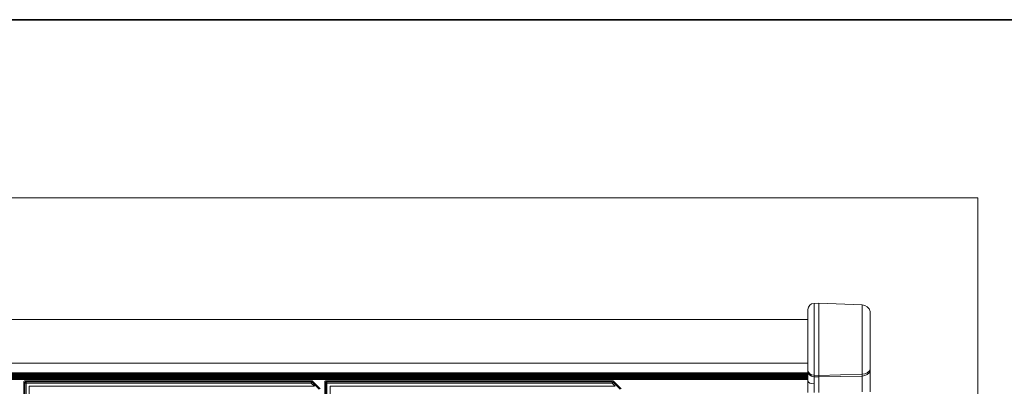
# Model space of a CAD drawing. Units: millimetres. Extents: x 6 to 415, y 5 to 292.
# Drawn here: x 91 to 150, y 270 to 292 of the extents above; entities that cross this region are included whole.
import ezdxf

# ---------------------------------------------------------------- set-up
doc = ezdxf.new("R2010")
doc.units = ezdxf.units.MM
doc.layers.add('1', color=7, linetype='Continuous', true_color=0xffffff)
doc.layers.add('256', color=7, linetype='Continuous', true_color=0xffffff)

msp = doc.modelspace()

# ---------------------------------------------------------------- linework, layer by layer
at = {"layer": '1', "color": 8, "linetype": 'Continuous', "lineweight": 18}
for q in [(51.341, 281.299), (148.512, 174.643)]:
    msp.add_line((148.512, 281.299), q, dxfattribs=at)
at = {"layer": '1', "color": 155, "linetype": 'Continuous', "lineweight": 13}
for p, q in [((138.66, 274.942), (138.944, 274.949)), ((138.66, 274.942), (138.66, 270.622)), ((141.562, 274.858), (138.944, 274.949)), ((138.944, 274.949), (138.944, 270.617)), ((138.294, 270.91), (138.294, 274.567)), ((141.562, 270.687), (141.562, 274.858)), ((142.033, 270.987), (142.033, 274.465)), ((138.294, 273.984), (61.792, 273.984)), ((142.044, 270.536), (142.044, 272.454)), ((61.792, 270.759), (138.294, 270.759)), ((61.792, 270.749), (138.294, 270.749)), ((61.792, 270.739), (138.294, 270.739)), ((61.792, 270.728), (138.294, 270.728)), ((138.294, 270.825), (138.294, 270.91)), ((138.294, 270.267), (138.294, 270.825)), ((61.792, 270.717), (138.294, 270.717)), ((61.792, 270.706), (138.294, 270.706)), ((61.792, 270.694), (138.294, 270.694)), ((61.792, 270.682), (138.294, 270.682)), ((61.792, 270.67), (138.294, 270.67)), ((61.792, 270.658), (138.294, 270.658)), ((61.792, 270.645), (138.294, 270.645)), ((61.792, 270.632), (138.294, 270.632)), ((61.792, 270.619), (138.294, 270.619)), ((61.792, 270.606), (138.294, 270.606)), ((61.792, 270.593), (138.294, 270.593)), ((61.792, 270.579), (138.294, 270.579)), ((61.792, 270.566), (138.294, 270.566)), ((61.792, 270.552), (138.294, 270.552)), ((61.792, 270.539), (138.294, 270.539)), ((61.792, 270.525), (138.294, 270.525)), ((61.792, 270.511), (138.294, 270.511)), ((61.792, 270.498), (138.294, 270.498)), ((61.792, 270.484), (138.294, 270.484)), ((61.792, 270.47), (138.294, 270.47)), ((61.792, 270.456), (138.294, 270.456)), ((61.792, 270.444), (138.294, 270.444)), ((61.792, 270.429), (138.294, 270.429)), ((61.792, 270.406), (138.294, 270.406)), ((61.792, 270.376), (138.294, 270.376)), ((91.119, 227.108), (91.119, 270.209)), ((91.179, 270.149), (91.119, 270.209)), ((91.179, 227.169), (91.179, 270.149)), ((91.254, 270.149), (91.179, 270.149)), ((91.193, 270.284), (91.254, 270.223)), ((91.194, 270.284), (108.438, 270.284)), ((91.254, 270.223), (108.413, 270.223)), ((91.254, 270.223), (91.254, 270.149)), ((91.254, 270.149), (108.413, 270.149)), ((91.254, 227.169), (91.254, 270.149)), ((108.413, 270.223), (108.438, 270.284)), ((108.413, 270.149), (108.413, 270.223)), ((108.413, 270.149), (108.602, 269.96)), ((108.491, 270.262), (108.466, 270.201)), ((108.466, 270.201), (108.887, 269.78)), ((108.491, 270.262), (108.947, 269.806)), ((109.219, 227.108), (109.219, 270.209)), ((109.279, 270.149), (109.219, 270.209)), ((109.279, 227.169), (109.279, 270.149)), ((109.354, 270.149), (109.279, 270.149)), ((109.293, 270.284), (109.354, 270.223)), ((109.294, 270.284), (126.538, 270.284)), ((109.354, 270.223), (126.513, 270.223)), ((109.354, 270.223), (109.354, 270.149)), ((109.354, 270.149), (126.513, 270.149)), ((109.354, 227.169), (109.354, 270.149)), ((126.513, 270.223), (126.538, 270.284)), ((126.513, 270.149), (126.513, 270.223)), ((126.513, 270.149), (126.702, 269.96)), ((126.591, 270.262), (126.566, 270.201)), ((126.566, 270.201), (126.987, 269.78)), ((126.591, 270.262), (127.047, 269.806)), ((138.294, 270.267), (138.294, 269.58)), ((138.66, 270.622), (138.944, 270.617)), ((138.66, 270.622), (138.66, 270.538)), ((138.66, 270.538), (138.944, 270.534)), ((141.562, 270.687), (138.944, 270.617)), ((138.944, 270.617), (138.944, 270.534)), ((138.944, 270.534), (141.562, 270.577)), ((141.562, 270.577), (141.562, 270.687)), ((142.044, 270.542), (142.044, 269.62))]:
    msp.add_line(p, q, dxfattribs=at)
for centre, radius, start, end in [((138.669, 274.567), 0.375, 91.5, 180), ((141.544, 274.358), 0.5, 12.38442, 88)]:
    msp.add_arc(centre, radius, start, end, dxfattribs=at)
for centre, major_axis, ratio, start_param, end_param in [((138.669, 270.91), (0.375, 0), 0.766044, 3.141593, 4.686209), ((138.669, 270.825), (0.375, 0), 0.766044, 3.141593, 4.686209), ((141.544, 271.069), (0.5, 0), 0.766044, 4.747296, 6.067036), ((141.544, 270.959), (0.5, 0), 0.766044, 4.747296, 6.074647), ((138.669, 270.267), (0.375, 0), 0.422618, 3.141593, 4.683504)]:
    msp.add_ellipse(centre, major_axis=major_axis, ratio=ratio, start_param=start_param, end_param=end_param, dxfattribs=at)
for points, degree in [([(61.792, 271.355), (87.293, 271.355), (112.793, 271.355), (138.294, 271.355)], 3), ([(142.034, 270.88), (142.033, 270.915), (142.033, 270.951), (142.033, 270.987)], 3), ([(91.444, 269.96), (108.602, 269.96)], 1), ([(91.444, 227.36), (91.444, 269.96)], 1), ([(109.544, 269.96), (126.702, 269.96)], 1), ([(109.544, 227.36), (109.544, 269.96)], 1), ([(138.66, 269.58), (138.659, 269.762), (138.659, 269.944), (138.659, 270.108)], 3)]:
    msp.add_open_spline(points, degree=degree, dxfattribs=at)
for points, knots in [([(142.044, 270.542), (142.044, 270.543), (142.044, 270.547), (142.044, 270.552), (142.044, 270.559), (142.044, 270.566), (142.044, 270.575), (142.044, 270.589), (142.043, 270.607), (142.043, 270.635), (142.041, 270.67), (142.04, 270.707), (142.038, 270.737), (142.037, 270.761), (142.036, 270.785), (142.035, 270.809), (142.035, 270.833), (142.034, 270.856), (142.034, 270.872), (142.034, 270.88)], [0, 0, 0, 0, 0.007812, 0.031191, 0.046787, 0.062441, 0.093623, 0.124942, 0.187255, 0.249949, 0.374593, 0.499974, 0.571647, 0.643132, 0.714492, 0.785791, 0.857096, 0.928475, 1, 1, 1, 1]), ([(91.119, 270.209), (91.119, 270.21), (91.119, 270.211), (91.119, 270.213), (91.119, 270.215), (91.119, 270.217), (91.12, 270.219), (91.12, 270.221), (91.12, 270.223), (91.121, 270.225), (91.121, 270.227), (91.122, 270.229), (91.122, 270.231), (91.123, 270.233), (91.124, 270.235), (91.124, 270.237), (91.125, 270.239), (91.126, 270.24), (91.127, 270.242), (91.128, 270.244), (91.129, 270.246), (91.13, 270.248), (91.131, 270.249), (91.132, 270.251), (91.133, 270.253), (91.134, 270.254), (91.136, 270.256), (91.137, 270.257), (91.138, 270.259), (91.139, 270.26), (91.141, 270.262), (91.142, 270.263), (91.144, 270.265), (91.145, 270.266), (91.147, 270.267), (91.148, 270.268), (91.15, 270.27), (91.152, 270.271), (91.153, 270.272), (91.155, 270.273), (91.157, 270.274), (91.159, 270.275), (91.16, 270.276), (91.162, 270.277), (91.164, 270.278), (91.166, 270.278), (91.168, 270.279), (91.17, 270.28), (91.172, 270.28), (91.173, 270.281), (91.175, 270.281), (91.177, 270.282), (91.179, 270.282), (91.181, 270.283), (91.183, 270.283), (91.185, 270.283), (91.187, 270.283), (91.189, 270.284), (91.191, 270.284), (91.192, 270.284), (91.193, 270.284)], [0, 0, 0, 0, 0.017411, 0.034816, 0.052215, 0.069608, 0.086996, 0.104377, 0.121752, 0.139121, 0.156485, 0.173842, 0.191194, 0.208539, 0.225879, 0.243213, 0.26054, 0.277862, 0.295178, 0.312488, 0.329791, 0.347089, 0.364381, 0.381667, 0.398947, 0.416222, 0.43349, 0.450752, 0.468008, 0.485258, 0.502503, 0.519741, 0.536974, 0.5542, 0.571421, 0.588635, 0.605844, 0.623047, 0.640243, 0.657434, 0.674619, 0.691798, 0.708971, 0.726138, 0.743299, 0.760454, 0.777603, 0.794746, 0.811883, 0.829015, 0.84614, 0.863259, 0.880373, 0.89748, 0.914582, 0.931677, 0.948767, 0.965851, 0.982928, 1, 1, 1, 1]), ([(91.179, 270.149), (91.18, 270.158), (91.182, 270.168), (91.189, 270.186), (91.195, 270.194), (91.209, 270.208), (91.217, 270.213), (91.235, 270.221), (91.244, 270.223), (91.254, 270.223)], [0, 0, 0, 0, 0.25, 0.25, 0.5, 0.5, 0.75, 0.75, 1, 1, 1, 1]), ([(108.413, 270.223), (108.423, 270.223), (108.432, 270.221), (108.45, 270.214), (108.459, 270.208), (108.466, 270.201)], [0, 0, 0, 0, 0.5, 0.5, 1, 1, 1, 1]), ([(108.466, 270.201), (108.465, 270.2), (108.463, 270.198), (108.457, 270.192), (108.453, 270.188), (108.443, 270.179), (108.438, 270.173), (108.426, 270.161), (108.419, 270.155), (108.413, 270.149)], [0, 0, 0, 0, 0.25, 0.25, 0.5, 0.5, 0.75, 0.75, 1, 1, 1, 1]), ([(108.438, 270.284), (108.448, 270.284), (108.457, 270.282), (108.475, 270.274), (108.484, 270.269), (108.491, 270.262)], [0, 0, 0, 0, 0.5, 0.5, 1, 1, 1, 1]), ([(109.219, 270.209), (109.219, 270.21), (109.219, 270.211), (109.219, 270.213), (109.219, 270.215), (109.219, 270.217), (109.22, 270.219), (109.22, 270.221), (109.22, 270.223), (109.221, 270.225), (109.221, 270.227), (109.222, 270.229), (109.222, 270.231), (109.223, 270.233), (109.224, 270.235), (109.224, 270.237), (109.225, 270.239), (109.226, 270.24), (109.227, 270.242), (109.228, 270.244), (109.229, 270.246), (109.23, 270.248), (109.231, 270.249), (109.232, 270.251), (109.233, 270.253), (109.234, 270.254), (109.236, 270.256), (109.237, 270.257), (109.238, 270.259), (109.239, 270.26), (109.241, 270.262), (109.242, 270.263), (109.244, 270.265), (109.245, 270.266), (109.247, 270.267), (109.248, 270.268), (109.25, 270.27), (109.252, 270.271), (109.253, 270.272), (109.255, 270.273), (109.257, 270.274), (109.259, 270.275), (109.26, 270.276), (109.262, 270.277), (109.264, 270.278), (109.266, 270.278), (109.268, 270.279), (109.27, 270.28), (109.272, 270.28), (109.273, 270.281), (109.275, 270.281), (109.277, 270.282), (109.279, 270.282), (109.281, 270.283), (109.283, 270.283), (109.285, 270.283), (109.287, 270.283), (109.289, 270.284), (109.291, 270.284), (109.292, 270.284), (109.293, 270.284)], [0, 0, 0, 0, 0.017411, 0.034816, 0.052215, 0.069608, 0.086996, 0.104377, 0.121752, 0.139121, 0.156485, 0.173842, 0.191194, 0.208539, 0.225879, 0.243213, 0.26054, 0.277862, 0.295178, 0.312488, 0.329791, 0.347089, 0.364381, 0.381667, 0.398947, 0.416222, 0.43349, 0.450752, 0.468008, 0.485258, 0.502503, 0.519741, 0.536974, 0.5542, 0.571421, 0.588635, 0.605844, 0.623047, 0.640243, 0.657434, 0.674619, 0.691798, 0.708971, 0.726138, 0.743299, 0.760454, 0.777603, 0.794746, 0.811883, 0.829015, 0.84614, 0.863259, 0.880373, 0.89748, 0.914582, 0.931677, 0.948767, 0.965851, 0.982928, 1, 1, 1, 1]), ([(109.279, 270.149), (109.28, 270.158), (109.282, 270.168), (109.289, 270.186), (109.295, 270.194), (109.309, 270.208), (109.317, 270.213), (109.335, 270.221), (109.344, 270.223), (109.354, 270.223)], [0, 0, 0, 0, 0.25, 0.25, 0.5, 0.5, 0.75, 0.75, 1, 1, 1, 1]), ([(126.513, 270.223), (126.523, 270.223), (126.532, 270.221), (126.55, 270.214), (126.559, 270.208), (126.566, 270.201)], [0, 0, 0, 0, 0.5, 0.5, 1, 1, 1, 1]), ([(126.566, 270.201), (126.565, 270.2), (126.563, 270.198), (126.557, 270.192), (126.553, 270.188), (126.543, 270.179), (126.538, 270.173), (126.526, 270.161), (126.519, 270.155), (126.513, 270.149)], [0, 0, 0, 0, 0.25, 0.25, 0.5, 0.5, 0.75, 0.75, 1, 1, 1, 1]), ([(126.538, 270.284), (126.548, 270.284), (126.557, 270.282), (126.575, 270.274), (126.584, 270.269), (126.591, 270.262)], [0, 0, 0, 0, 0.5, 0.5, 1, 1, 1, 1]), ([(138.66, 270.538), (138.66, 270.536), (138.66, 270.532), (138.66, 270.527), (138.659, 270.521), (138.659, 270.516), (138.659, 270.51), (138.659, 270.505), (138.659, 270.499), (138.659, 270.493), (138.659, 270.487), (138.659, 270.482), (138.659, 270.476), (138.659, 270.47), (138.659, 270.464), (138.659, 270.458), (138.659, 270.452), (138.659, 270.446), (138.659, 270.44), (138.659, 270.434), (138.659, 270.428), (138.659, 270.422), (138.659, 270.416), (138.659, 270.41), (138.659, 270.403), (138.659, 270.397), (138.659, 270.391), (138.659, 270.385), (138.659, 270.378), (138.659, 270.372), (138.659, 270.365), (138.659, 270.359), (138.659, 270.352), (138.659, 270.346), (138.659, 270.339), (138.659, 270.333), (138.659, 270.326), (138.659, 270.32), (138.659, 270.313), (138.659, 270.306), (138.659, 270.299), (138.659, 270.293), (138.659, 270.286), (138.659, 270.279), (138.659, 270.272), (138.659, 270.265), (138.659, 270.259), (138.659, 270.252), (138.659, 270.245), (138.659, 270.238), (138.659, 270.231), (138.659, 270.224), (138.659, 270.217), (138.659, 270.21), (138.659, 270.203), (138.659, 270.195), (138.659, 270.188), (138.659, 270.181), (138.659, 270.174), (138.659, 270.167), (138.659, 270.16), (138.659, 270.152), (138.659, 270.145), (138.659, 270.138), (138.659, 270.13), (138.659, 270.123), (138.659, 270.116), (138.659, 270.111), (138.659, 270.108)], [0, 0, 0, 0, 0.015394, 0.03078, 0.046159, 0.061531, 0.076895, 0.092251, 0.1076, 0.122942, 0.138276, 0.153602, 0.168922, 0.184233, 0.199538, 0.214834, 0.230124, 0.245405, 0.26068, 0.275947, 0.291206, 0.306458, 0.321703, 0.33694, 0.352169, 0.367391, 0.382606, 0.397813, 0.413013, 0.428205, 0.44339, 0.458568, 0.473738, 0.4889, 0.504055, 0.519203, 0.534343, 0.549476, 0.564601, 0.579719, 0.594829, 0.609932, 0.625028, 0.640116, 0.655197, 0.67027, 0.685336, 0.700394, 0.715445, 0.730488, 0.745524, 0.760553, 0.775574, 0.790588, 0.805594, 0.820593, 0.835584, 0.850568, 0.865545, 0.880514, 0.895476, 0.91043, 0.925377, 0.940316, 0.955248, 0.970173, 0.98509, 1, 1, 1, 1]), ([(141.562, 269.62), (141.562, 269.623), (141.562, 269.629), (141.562, 269.638), (141.562, 269.647), (141.562, 269.656), (141.562, 269.665), (141.562, 269.675), (141.562, 269.684), (141.562, 269.693), (141.562, 269.702), (141.562, 269.711), (141.562, 269.72), (141.562, 269.729), (141.563, 269.739), (141.563, 269.748), (141.563, 269.757), (141.563, 269.766), (141.563, 269.775), (141.563, 269.784), (141.563, 269.793), (141.563, 269.802), (141.563, 269.811), (141.563, 269.82), (141.563, 269.829), (141.563, 269.838), (141.563, 269.847), (141.563, 269.856), (141.563, 269.865), (141.563, 269.874), (141.563, 269.883), (141.563, 269.892), (141.563, 269.901), (141.563, 269.91), (141.563, 269.919), (141.563, 269.928), (141.563, 269.937), (141.563, 269.946), (141.563, 269.955), (141.563, 269.963), (141.563, 269.972), (141.563, 269.981), (141.563, 269.99), (141.563, 269.998), (141.563, 270.007), (141.563, 270.016), (141.563, 270.025), (141.563, 270.033), (141.563, 270.042), (141.563, 270.05), (141.563, 270.059), (141.563, 270.068), (141.563, 270.076), (141.563, 270.085), (141.563, 270.093), (141.563, 270.102), (141.563, 270.11), (141.563, 270.118), (141.563, 270.127), (141.563, 270.135), (141.564, 270.144), (141.564, 270.152), (141.563, 270.16), (141.563, 270.168), (141.563, 270.177), (141.563, 270.185), (141.563, 270.193), (141.563, 270.201), (141.563, 270.209), (141.563, 270.217), (141.563, 270.225), (141.563, 270.233), (141.563, 270.241), (141.563, 270.249), (141.563, 270.257), (141.563, 270.265), (141.563, 270.273), (141.563, 270.28), (141.563, 270.288), (141.563, 270.296), (141.563, 270.304), (141.563, 270.311), (141.563, 270.319), (141.563, 270.326), (141.563, 270.334), (141.563, 270.341), (141.563, 270.349), (141.563, 270.356), (141.563, 270.364), (141.563, 270.371), (141.563, 270.378), (141.563, 270.386), (141.563, 270.393), (141.563, 270.4), (141.563, 270.407), (141.563, 270.414), (141.563, 270.421), (141.563, 270.428), (141.563, 270.435), (141.563, 270.442), (141.563, 270.449), (141.563, 270.456), (141.563, 270.463), (141.563, 270.469), (141.563, 270.476), (141.563, 270.483), (141.563, 270.489), (141.563, 270.496), (141.562, 270.502), (141.562, 270.509), (141.562, 270.515), (141.562, 270.522), (141.562, 270.528), (141.562, 270.534), (141.562, 270.54), (141.562, 270.547), (141.562, 270.553), (141.562, 270.559), (141.562, 270.565), (141.562, 270.571), (141.562, 270.575), (141.562, 270.577)], [0, 0, 0, 0, 0.008405, 0.016809, 0.025214, 0.033619, 0.042023, 0.050428, 0.058832, 0.067236, 0.075641, 0.084045, 0.092449, 0.100853, 0.109257, 0.117661, 0.126065, 0.134468, 0.142872, 0.151276, 0.15968, 0.168083, 0.176487, 0.18489, 0.193294, 0.201697, 0.210101, 0.218504, 0.226907, 0.235311, 0.243714, 0.252117, 0.26052, 0.268923, 0.277326, 0.285729, 0.294132, 0.302535, 0.310938, 0.319341, 0.327744, 0.336147, 0.34455, 0.352953, 0.361356, 0.369758, 0.378161, 0.386564, 0.394967, 0.403369, 0.411772, 0.420175, 0.428577, 0.43698, 0.445383, 0.453785, 0.462188, 0.470591, 0.478993, 0.487396, 0.495799, 0.504201, 0.512604, 0.521007, 0.529409, 0.537812, 0.546215, 0.554617, 0.56302, 0.571423, 0.579825, 0.588228, 0.596631, 0.605033, 0.613436, 0.621839, 0.630242, 0.638644, 0.647047, 0.65545, 0.663853, 0.672256, 0.680659, 0.689062, 0.697465, 0.705868, 0.714271, 0.722674, 0.731077, 0.73948, 0.747883, 0.756286, 0.764689, 0.773093, 0.781496, 0.789899, 0.798303, 0.806706, 0.81511, 0.823513, 0.831917, 0.84032, 0.848724, 0.857128, 0.865532, 0.873935, 0.882339, 0.890743, 0.899147, 0.907551, 0.915955, 0.924359, 0.932764, 0.941168, 0.949572, 0.957977, 0.966381, 0.974786, 0.983191, 0.991595, 1, 1, 1, 1])]:
    msp.add_open_spline(points, degree=3, knots=knots, dxfattribs=at)
msp.add_rational_spline([(138.944, 270.534), (138.944, 270.293), (138.944, 269.953), (138.944, 269.577)], [1.00001376533, 0.937618529062, 0.937613940617, 1], degree=3, dxfattribs=at)
at = {"layer": '256', "color": 251, "linetype": 'Continuous', "lineweight": 35}
msp.add_line((20, 292), (415, 292), dxfattribs=at)

doc.saveas('drawing.dxf')
